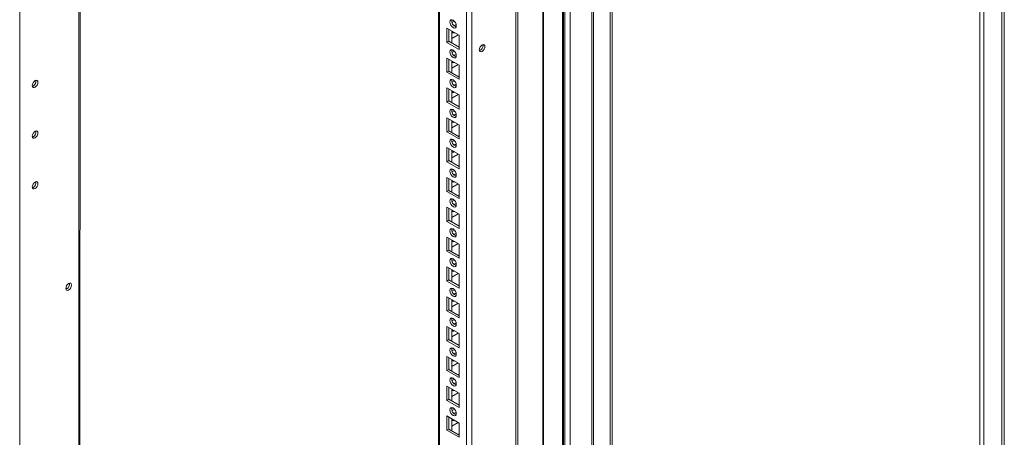
# Model space of a CAD drawing. Units: millimetres. Extents: x -3786 to 4614, y -3385 to 2555.
# Drawn here: x 3402 to 3941, y 452 to 681 of the extents above; entities that cross this region are included whole.
import ezdxf

# ---------------------------------------------------------------- set-up
doc = ezdxf.new("R2010")
doc.units = ezdxf.units.MM
doc.header["$LTSCALE"] = 5

msp = doc.modelspace()

# ---------------------------------------------------------------- linework, layer by layer
at = {"color": 7, "linetype": 'Continuous', "lineweight": 18}
for p, q in [((3688.46, 1803.7, -200.31), (3688.45, 179.59, -200.31)), ((3699.41, 1799.63, -200.31), (3699.4, 177.55, -200.31)), ((3649.2, 216.83, -200.31), (3649.21, 1784.59, -200.31)), ((3724.86, 167.35, -200.31), (3724.87, 1784.94, -200.31)), ((3725.92, 167.97, -200.31), (3725.93, 1784.32, -200.31)), ((3630.92, 1775.04, -200.31), (3630.91, 226.18, -200.31)), ((3630.92, 1775.04, -200.31), (3630.91, 246.59, -200.31)), ((3401.71, 35.46, -200.31), (3401.72, 1680.22, -200.31)), ((3940.55, 1658.18, -200.31), (3940.54, 34.07, -200.31)), ((3927.22, 323.4, -200.31), (3927.22, 753.92, -200.31)), ((3929.34, 322.17, -200.31), (3929.34, 752.7, -200.31)), ((3673.24, 338.41, -200.31), (3673.24, 726.27, -200.31)), ((3674.3, 337.8, -200.31), (3674.3, 725.66, -200.31)), ((3939.24, 703.93, -200.31), (3939.24, 393.75, -200.31)), ((3434.71, 250.79, -200.31), (3434.72, 690.92, -200.31)), ((3638.7, 680.47, -200.31), (3638.18, 680.17, -200.31)), ((3639.61, 679.77, -200.31), (3638.33, 679.04, -200.31)), ((3635.52, 675.99, -200.31), (3642.24, 672.11, -200.31)), ((3635.52, 668.23, -200.31), (3635.52, 675.99, -200.31)), ((3636.58, 668.84, -200.31), (3636.58, 675.38, -200.31)), ((3638.17, 674.46, -200.31), (3638.17, 667.93, -200.31)), ((3638.7, 674.16, -200.31), (3638.28, 674.02, -200.31)), ((3636.58, 668.84, -200.31), (3635.52, 668.23, -200.31)), ((3642.24, 664.35, -200.31), (3635.52, 668.23, -200.31)), ((3642.24, 665.58, -200.31), (3636.58, 668.84, -200.31)), ((3638.17, 670.37, -200.31), (3641.71, 672.42, -200.31)), ((3642.24, 672.11, -200.31), (3642.24, 664.35, -200.31)), ((3642.24, 672.11, -200.31), (3642.24, 666.19, -200.31)), ((3638.7, 664.14, -200.31), (3638.18, 663.84, -200.31)), ((3639.61, 663.44, -200.31), (3638.33, 662.71, -200.31)), ((3642.24, 666.19, -200.31), (3641.71, 665.88, -200.31)), ((3642.24, 666.19, -200.31), (3642.24, 666.19, -200.31)), ((3655.28, 666.58, -200.31), (3655.22, 667.04, -200.31)), ((3635.52, 659.66, -200.31), (3642.24, 655.78, -200.31)), ((3635.52, 651.9, -200.31), (3635.52, 659.66, -200.31)), ((3636.58, 652.51, -200.31), (3636.58, 659.05, -200.31)), ((3638.17, 658.13, -200.31), (3638.17, 651.6, -200.31)), ((3638.7, 657.82, -200.31), (3638.28, 657.69, -200.31)), ((3636.58, 652.51, -200.31), (3635.52, 651.9, -200.31)), ((3642.24, 649.25, -200.31), (3636.58, 652.51, -200.31)), ((3638.17, 654.04, -200.31), (3641.71, 656.08, -200.31)), ((3642.24, 655.78, -200.31), (3642.24, 648.02, -200.31)), ((3642.24, 655.78, -200.31), (3642.24, 649.85, -200.31)), ((3642.24, 648.02, -200.31), (3635.52, 651.9, -200.31)), ((3638.7, 647.81, -200.31), (3638.18, 647.51, -200.31)), ((3639.61, 647.11, -200.31), (3638.33, 646.37, -200.31)), ((3642.24, 649.85, -200.31), (3641.71, 649.55, -200.31)), ((3642.24, 649.85, -200.31), (3642.24, 649.85, -200.31)), ((3409.09, 644.32, -200.31), (3408.65, 644.14, -200.31)), ((3635.52, 643.33, -200.31), (3642.24, 639.45, -200.31)), ((3635.52, 635.57, -200.31), (3635.52, 643.33, -200.31)), ((3636.58, 636.18, -200.31), (3636.58, 642.72, -200.31)), ((3638.17, 641.8, -200.31), (3638.17, 635.26, -200.31)), ((3638.7, 641.49, -200.31), (3638.28, 641.36, -200.31)), ((3636.58, 636.18, -200.31), (3635.52, 635.57, -200.31)), ((3642.24, 632.92, -200.31), (3636.58, 636.18, -200.31)), ((3638.17, 637.71, -200.31), (3641.71, 639.75, -200.31)), ((3642.24, 639.45, -200.31), (3642.24, 631.69, -200.31)), ((3642.24, 639.45, -200.31), (3642.24, 633.52, -200.31)), ((3642.24, 631.69, -200.31), (3635.52, 635.57, -200.31)), ((3638.7, 631.48, -200.31), (3638.18, 631.18, -200.31)), ((3639.61, 630.78, -200.31), (3638.33, 630.04, -200.31)), ((3642.24, 633.52, -200.31), (3641.71, 633.22, -200.31)), ((3642.24, 633.52, -200.31), (3642.24, 633.52, -200.31)), ((3635.52, 627, -200.31), (3642.24, 623.12, -200.31)), ((3635.52, 619.24, -200.31), (3635.52, 627, -200.31)), ((3636.58, 619.85, -200.31), (3636.58, 626.38, -200.31)), ((3638.17, 625.47, -200.31), (3638.17, 618.93, -200.31)), ((3638.7, 625.16, -200.31), (3638.28, 625.03, -200.31)), ((3636.58, 619.85, -200.31), (3635.52, 619.24, -200.31)), ((3642.24, 616.59, -200.31), (3636.58, 619.85, -200.31)), ((3638.17, 621.38, -200.31), (3641.71, 623.42, -200.31)), ((3642.24, 623.12, -200.31), (3642.24, 615.36, -200.31)), ((3642.24, 623.12, -200.31), (3642.24, 617.19, -200.31)), ((3409.09, 616.56, -200.31), (3408.65, 616.38, -200.31)), ((3642.24, 615.36, -200.31), (3635.52, 619.24, -200.31)), ((3638.69, 615.15, -200.31), (3638.18, 614.85, -200.31)), ((3639.61, 614.45, -200.31), (3638.33, 613.71, -200.31)), ((3642.24, 617.19, -200.31), (3641.71, 616.89, -200.31)), ((3642.24, 617.19, -200.31), (3642.24, 617.19, -200.31)), ((3635.52, 610.67, -200.31), (3642.24, 606.79, -200.31)), ((3635.52, 602.91, -200.31), (3635.52, 610.67, -200.31)), ((3636.58, 603.52, -200.31), (3636.58, 610.05, -200.31)), ((3638.17, 609.14, -200.31), (3638.17, 602.6, -200.31)), ((3636.58, 603.52, -200.31), (3635.52, 602.91, -200.31)), ((3642.24, 600.26, -200.31), (3636.58, 603.52, -200.31)), ((3638.17, 605.05, -200.31), (3641.71, 607.09, -200.31)), ((3638.69, 608.83, -200.31), (3638.28, 608.7, -200.31)), ((3642.24, 606.79, -200.31), (3642.24, 599.03, -200.31)), ((3642.24, 606.79, -200.31), (3642.24, 600.86, -200.31)), ((3642.24, 599.03, -200.31), (3635.52, 602.91, -200.31)), ((3638.69, 598.82, -200.31), (3638.18, 598.52, -200.31)), ((3639.61, 598.12, -200.31), (3638.33, 597.38, -200.31)), ((3642.24, 600.86, -200.31), (3641.71, 600.56, -200.31)), ((3642.24, 600.86, -200.31), (3642.24, 600.86, -200.31)), ((3635.52, 594.34, -200.31), (3642.24, 590.46, -200.31)), ((3635.52, 586.58, -200.31), (3635.52, 594.34, -200.31)), ((3636.58, 587.19, -200.31), (3636.58, 593.72, -200.31)), ((3638.17, 592.8, -200.31), (3638.17, 586.27, -200.31)), ((3409.09, 588.8, -200.31), (3408.65, 588.62, -200.31)), ((3638.17, 588.72, -200.31), (3641.71, 590.76, -200.31)), ((3638.69, 592.5, -200.31), (3638.28, 592.37, -200.31)), ((3642.24, 590.46, -200.31), (3642.24, 582.7, -200.31)), ((3642.24, 590.46, -200.31), (3642.24, 584.53, -200.31)), ((3636.58, 587.19, -200.31), (3635.52, 586.58, -200.31)), ((3642.24, 582.7, -200.31), (3635.52, 586.58, -200.31)), ((3642.24, 583.92, -200.31), (3636.58, 587.19, -200.31)), ((3638.69, 582.49, -200.31), (3638.18, 582.19, -200.31)), ((3642.24, 584.53, -200.31), (3641.71, 584.23, -200.31)), ((3642.24, 584.53, -200.31), (3642.24, 584.53, -200.31)), ((3635.52, 578, -200.31), (3642.24, 574.13, -200.31)), ((3635.52, 570.25, -200.31), (3635.52, 578, -200.31)), ((3636.58, 570.86, -200.31), (3636.58, 577.39, -200.31)), ((3639.61, 581.79, -200.31), (3638.33, 581.05, -200.31)), ((3638.17, 576.47, -200.31), (3638.17, 569.94, -200.31)), ((3638.17, 572.39, -200.31), (3641.71, 574.43, -200.31)), ((3638.69, 576.17, -200.31), (3638.28, 576.04, -200.31)), ((3642.24, 574.13, -200.31), (3642.24, 566.37, -200.31)), ((3642.24, 574.13, -200.31), (3642.24, 568.2, -200.31)), ((3636.58, 570.86, -200.31), (3635.52, 570.25, -200.31)), ((3642.24, 566.37, -200.31), (3635.52, 570.25, -200.31)), ((3642.24, 567.59, -200.31), (3636.58, 570.86, -200.31)), ((3638.69, 566.16, -200.31), (3638.18, 565.86, -200.31)), ((3642.24, 568.2, -200.31), (3641.71, 567.9, -200.31)), ((3642.24, 568.2, -200.31), (3642.24, 568.2, -200.31)), ((3635.52, 561.67, -200.31), (3642.24, 557.8, -200.31)), ((3635.52, 553.92, -200.31), (3635.52, 561.67, -200.31)), ((3636.58, 554.53, -200.31), (3636.58, 561.06, -200.31)), ((3639.61, 565.46, -200.31), (3638.33, 564.72, -200.31)), ((3638.17, 560.14, -200.31), (3638.17, 553.61, -200.31)), ((3638.17, 556.06, -200.31), (3641.71, 558.1, -200.31)), ((3638.69, 559.84, -200.31), (3638.27, 559.71, -200.31)), ((3642.24, 557.8, -200.31), (3642.24, 550.04, -200.31)), ((3642.24, 557.8, -200.31), (3642.24, 551.87, -200.31)), ((3636.58, 554.53, -200.31), (3635.52, 553.92, -200.31)), ((3642.24, 550.04, -200.31), (3635.52, 553.92, -200.31)), ((3642.24, 551.26, -200.31), (3636.58, 554.53, -200.31)), ((3638.69, 549.83, -200.31), (3638.18, 549.53, -200.31)), ((3642.24, 551.87, -200.31), (3641.71, 551.57, -200.31)), ((3642.24, 551.87, -200.31), (3642.24, 551.87, -200.31)), ((3635.52, 545.34, -200.31), (3642.24, 541.46, -200.31)), ((3635.52, 537.59, -200.31), (3635.52, 545.34, -200.31)), ((3636.58, 538.2, -200.31), (3636.58, 544.73, -200.31)), ((3639.61, 549.13, -200.31), (3638.33, 548.39, -200.31)), ((3638.17, 543.81, -200.31), (3638.17, 537.28, -200.31)), ((3638.17, 539.72, -200.31), (3641.71, 541.77, -200.31)), ((3638.69, 543.51, -200.31), (3638.27, 543.38, -200.31)), ((3642.24, 541.46, -200.31), (3642.24, 533.71, -200.31)), ((3642.24, 541.46, -200.31), (3642.24, 535.54, -200.31)), ((3426.98, 533.9, -200.31), (3427.74, 533.46, -200.31)), ((3636.58, 538.2, -200.31), (3635.52, 537.59, -200.31)), ((3642.24, 533.71, -200.31), (3635.52, 537.59, -200.31)), ((3642.24, 534.93, -200.31), (3636.58, 538.2, -200.31)), ((3638.69, 533.5, -200.31), (3638.18, 533.2, -200.31)), ((3642.24, 535.54, -200.31), (3641.71, 535.24, -200.31)), ((3642.24, 535.54, -200.31), (3642.24, 535.54, -200.31)), ((3427.45, 533.26, -200.31), (3427.02, 533.08, -200.31)), ((3635.52, 529.01, -200.31), (3642.24, 525.13, -200.31)), ((3635.52, 521.25, -200.31), (3635.52, 529.01, -200.31)), ((3636.58, 521.87, -200.31), (3636.58, 528.4, -200.31)), ((3639.61, 532.8, -200.31), (3638.33, 532.06, -200.31)), ((3638.17, 527.48, -200.31), (3638.17, 520.95, -200.31)), ((3638.17, 523.39, -200.31), (3641.71, 525.44, -200.31)), ((3638.69, 527.18, -200.31), (3638.27, 527.05, -200.31)), ((3642.23, 525.13, -200.31), (3642.23, 519.21, -200.31)), ((3642.24, 525.13, -200.31), (3642.24, 517.38, -200.31)), ((3636.58, 521.87, -200.31), (3635.52, 521.25, -200.31)), ((3642.24, 517.38, -200.31), (3635.52, 521.25, -200.31)), ((3642.24, 518.6, -200.31), (3636.58, 521.87, -200.31)), ((3642.23, 519.21, -200.31), (3641.71, 518.9, -200.31)), ((3642.24, 519.21, -200.31), (3642.23, 519.21, -200.31)), ((3635.52, 512.68, -200.31), (3642.24, 508.8, -200.31)), ((3635.52, 504.92, -200.31), (3635.52, 512.68, -200.31)), ((3636.58, 505.54, -200.31), (3636.58, 512.07, -200.31)), ((3638.69, 517.16, -200.31), (3638.18, 516.87, -200.31)), ((3639.61, 516.47, -200.31), (3638.33, 515.73, -200.31)), ((3638.17, 511.15, -200.31), (3638.17, 504.62, -200.31)), ((3638.17, 507.06, -200.31), (3641.71, 509.11, -200.31)), ((3638.69, 510.85, -200.31), (3638.27, 510.72, -200.31)), ((3642.23, 508.8, -200.31), (3642.23, 502.88, -200.31)), ((3642.24, 508.8, -200.31), (3642.24, 501.05, -200.31)), ((3636.58, 505.54, -200.31), (3635.52, 504.92, -200.31)), ((3642.24, 501.05, -200.31), (3635.52, 504.92, -200.31)), ((3642.24, 502.27, -200.31), (3636.58, 505.54, -200.31)), ((3642.23, 502.88, -200.31), (3641.71, 502.57, -200.31)), ((3642.24, 502.88, -200.31), (3642.23, 502.88, -200.31)), ((3635.52, 496.35, -200.31), (3642.23, 492.47, -200.31)), ((3635.52, 488.59, -200.31), (3635.52, 496.35, -200.31)), ((3636.58, 489.21, -200.31), (3636.58, 495.74, -200.31)), ((3638.69, 500.83, -200.31), (3638.18, 500.54, -200.31)), ((3639.61, 500.14, -200.31), (3638.33, 499.4, -200.31)), ((3638.17, 494.82, -200.31), (3638.17, 488.29, -200.31)), ((3638.17, 490.73, -200.31), (3641.71, 492.78, -200.31)), ((3638.69, 494.52, -200.31), (3638.27, 494.38, -200.31)), ((3642.23, 492.47, -200.31), (3642.23, 484.71, -200.31)), ((3642.23, 492.47, -200.31), (3642.23, 486.55, -200.31)), ((3636.58, 489.21, -200.31), (3635.52, 488.59, -200.31)), ((3642.23, 484.71, -200.31), (3635.52, 488.59, -200.31)), ((3642.23, 485.94, -200.31), (3636.58, 489.21, -200.31)), ((3642.23, 486.55, -200.31), (3641.71, 486.24, -200.31)), ((3642.23, 486.55, -200.31), (3642.23, 486.55, -200.31)), ((3635.52, 480.02, -200.31), (3642.23, 476.14, -200.31)), ((3635.52, 472.26, -200.31), (3635.52, 480.02, -200.31)), ((3638.69, 484.5, -200.31), (3638.18, 484.2, -200.31)), ((3639.61, 483.8, -200.31), (3638.33, 483.07, -200.31)), ((3636.58, 472.87, -200.31), (3636.58, 479.41, -200.31)), ((3638.17, 478.49, -200.31), (3638.17, 471.96, -200.31)), ((3638.17, 474.4, -200.31), (3641.71, 476.44, -200.31)), ((3638.69, 478.18, -200.31), (3638.27, 478.05, -200.31)), ((3642.23, 476.14, -200.31), (3642.23, 468.38, -200.31)), ((3642.23, 476.14, -200.31), (3642.23, 470.22, -200.31)), ((3636.58, 472.87, -200.31), (3635.52, 472.26, -200.31)), ((3642.23, 468.38, -200.31), (3635.52, 472.26, -200.31)), ((3642.23, 469.61, -200.31), (3636.58, 472.87, -200.31)), ((3642.23, 470.22, -200.31), (3641.71, 469.91, -200.31)), ((3642.23, 470.22, -200.31), (3642.23, 470.22, -200.31)), ((3635.52, 463.69, -200.31), (3642.23, 459.81, -200.31)), ((3635.52, 455.93, -200.31), (3635.52, 463.69, -200.31)), ((3638.69, 468.17, -200.31), (3638.18, 467.87, -200.31)), ((3639.61, 467.47, -200.31), (3638.33, 466.73, -200.31)), ((3636.58, 456.54, -200.31), (3636.58, 463.08, -200.31)), ((3638.17, 462.16, -200.31), (3638.17, 455.62, -200.31)), ((3638.17, 458.07, -200.31), (3641.71, 460.11, -200.31)), ((3638.69, 461.85, -200.31), (3638.27, 461.72, -200.31)), ((3642.23, 459.81, -200.31), (3642.23, 452.05, -200.31)), ((3642.23, 459.81, -200.31), (3642.23, 453.88, -200.31)), ((3636.58, 456.54, -200.31), (3635.52, 455.93, -200.31)), ((3642.23, 452.05, -200.31), (3635.52, 455.93, -200.31)), ((3642.23, 453.28, -200.31), (3636.58, 456.54, -200.31)), ((3642.23, 453.88, -200.31), (3641.71, 453.58, -200.31)), ((3642.23, 453.88, -200.31), (3642.23, 453.88, -200.31))]:
    msp.add_line(p, q, dxfattribs=at)
at = {"color": 8, "linetype": 'Continuous', "lineweight": 18}
for p, q in [((3698.71, 1800.04, -200.31), (3698.7, 177.15, -200.31)), ((3700.04, 176.37, -200.31), (3700.05, 1799.26, -200.31)), ((3703.01, 176.29, -200.31), (3703.02, 1797.55, -200.31)), ((3714.9, 1790.69, -200.31), (3714.89, 172.61, -200.31)), ((3715.74, 172.61, -200.31), (3715.75, 1790.2, -200.31)), ((3646.23, 216.83, -200.31), (3646.24, 1783.88, -200.31)), ((3631.52, 225.32, -200.31), (3631.53, 1775.39, -200.31)), ((3688.02, 737.35, -200.31), (3688.02, 332.59, -200.31)), ((3434.1, 690.56, -200.31), (3434.1, 251.15, -200.31))]:
    msp.add_line(p, q, dxfattribs=at)
at = {"color": 7, "linetype": 'Continuous', "lineweight": 18, "elevation": -200.31, "flags": 128}
for points in [[(3637.11, 679.36), (3637.24, 680.06), (3637.63, 680.5), (3638.2, 680.61), (3638.88, 680.38), (3639.55, 679.83), (3640.13, 679.06), (3640.51, 678.18), (3640.65, 677.32), (3640.51, 676.61), (3640.13, 676.17), (3639.55, 676.06), (3638.88, 676.3), (3638.2, 676.84), (3637.63, 677.62), (3637.24, 678.5), (3637.11, 679.36)], [(3639.4, 677.31), (3639.94, 677.72), (3640.54, 677.95)], [(3640.54, 677.95), (3640.64, 677.31), (3640.64, 677.24)], [(3637.11, 663.03), (3637.24, 663.73), (3637.63, 664.17), (3638.2, 664.28), (3638.88, 664.05), (3639.55, 663.5), (3640.13, 662.73), (3640.51, 661.84), (3640.64, 660.99), (3640.51, 660.28), (3640.13, 659.84), (3639.55, 659.73), (3638.88, 659.97), (3638.2, 660.51), (3637.63, 661.28), (3637.24, 662.17), (3637.11, 663.03)], [(3656.34, 665.97), (3656.22, 666.59), (3655.89, 666.97), (3655.38, 667.07), (3654.79, 666.87), (3654.19, 666.38), (3653.69, 665.7), (3653.35, 664.93), (3653.23, 664.17), (3653.35, 663.55), (3653.69, 663.16), (3654.19, 663.07), (3654.79, 663.27), (3655.38, 663.75), (3655.89, 664.43), (3656.22, 665.21), (3656.34, 665.97)], [(3639.4, 660.98), (3639.94, 661.39), (3640.54, 661.61)], [(3640.54, 661.61), (3640.64, 660.98), (3640.64, 660.91)], [(3408.59, 644.61), (3408.71, 645.37), (3409.05, 646.14), (3409.55, 646.82), (3410.15, 647.3), (3410.74, 647.51), (3411.25, 647.41), (3411.58, 647.02), (3411.7, 646.41), (3411.58, 645.65), (3411.25, 644.87), (3410.74, 644.19), (3410.15, 643.71), (3409.55, 643.5), (3409.05, 643.6), (3408.71, 643.99), (3408.59, 644.61)], [(3637.11, 646.7), (3637.24, 647.4), (3637.63, 647.84), (3638.2, 647.95), (3638.88, 647.72), (3639.55, 647.17), (3640.13, 646.4), (3640.51, 645.51), (3640.64, 644.66), (3640.51, 643.95), (3640.13, 643.51), (3639.55, 643.4), (3638.88, 643.63), (3638.2, 644.18), (3637.63, 644.95), (3637.24, 645.84), (3637.11, 646.7)], [(3639.4, 644.65), (3639.94, 645.06), (3640.54, 645.28)], [(3640.54, 645.28), (3640.64, 644.65), (3640.64, 644.58)], [(3637.11, 630.37), (3637.24, 631.07), (3637.63, 631.51), (3638.2, 631.62), (3638.88, 631.39), (3639.55, 630.84), (3640.13, 630.07), (3640.51, 629.18), (3640.64, 628.32), (3640.51, 627.62), (3640.13, 627.18), (3639.55, 627.07), (3638.88, 627.3), (3638.2, 627.85), (3637.63, 628.62), (3637.24, 629.51), (3637.11, 630.37)], [(3639.4, 628.32), (3639.94, 628.73), (3640.54, 628.95)], [(3640.54, 628.95), (3640.64, 628.32), (3640.64, 628.25)], [(3408.59, 616.85), (3408.71, 617.6), (3409.05, 618.38), (3409.55, 619.06), (3410.15, 619.54), (3410.74, 619.75), (3411.25, 619.65), (3411.58, 619.26), (3411.7, 618.64), (3411.58, 617.89), (3411.25, 617.11), (3410.74, 616.43), (3410.15, 615.95), (3409.55, 615.74), (3409.05, 615.84), (3408.71, 616.23), (3408.59, 616.85)], [(3637.11, 614.03), (3637.24, 614.74), (3637.63, 615.18), (3638.2, 615.29), (3638.88, 615.06), (3639.55, 614.51), (3640.13, 613.74), (3640.51, 612.85), (3640.64, 611.99), (3640.51, 611.29), (3640.13, 610.85), (3639.55, 610.74), (3638.88, 610.97), (3638.2, 611.52), (3637.63, 612.29), (3637.24, 613.18), (3637.11, 614.03)], [(3639.4, 611.99), (3639.94, 612.4), (3640.54, 612.62)], [(3640.54, 612.62), (3640.64, 611.99), (3640.64, 611.92)], [(3637.11, 597.7), (3637.24, 598.41), (3637.63, 598.85), (3638.2, 598.96), (3638.88, 598.72), (3639.55, 598.18), (3640.13, 597.4), (3640.51, 596.52), (3640.64, 595.66), (3640.51, 594.96), (3640.13, 594.52), (3639.55, 594.41), (3638.88, 594.64), (3638.2, 595.19), (3637.63, 595.96), (3637.24, 596.84), (3637.11, 597.7)], [(3639.4, 595.66), (3639.94, 596.07), (3640.54, 596.29)], [(3640.54, 596.29), (3640.64, 595.66), (3640.64, 595.59)], [(3408.59, 589.08), (3408.71, 589.84), (3409.05, 590.62), (3409.55, 591.3), (3410.15, 591.78), (3410.74, 591.99), (3411.25, 591.89), (3411.58, 591.5), (3411.7, 590.88), (3411.58, 590.12), (3411.25, 589.35), (3410.74, 588.67), (3410.15, 588.19), (3409.55, 587.98), (3409.05, 588.08), (3408.71, 588.47), (3408.59, 589.08)], [(3637.11, 581.37), (3637.24, 582.08), (3637.63, 582.52), (3638.2, 582.63), (3638.88, 582.39), (3639.55, 581.85), (3640.13, 581.07), (3640.51, 580.19), (3640.64, 579.33), (3640.51, 578.63), (3640.13, 578.19), (3639.55, 578.08), (3638.88, 578.31), (3638.2, 578.86), (3637.63, 579.63), (3637.24, 580.51), (3637.11, 581.37)], [(3639.4, 579.33), (3639.94, 579.73), (3640.54, 579.96)], [(3640.54, 579.96), (3640.64, 579.33), (3640.64, 579.26)], [(3637.11, 565.04), (3637.24, 565.75), (3637.63, 566.19), (3638.2, 566.3), (3638.88, 566.06), (3639.55, 565.52), (3640.13, 564.74), (3640.51, 563.86), (3640.64, 563), (3640.51, 562.3), (3640.13, 561.86), (3639.55, 561.74), (3638.88, 561.98), (3638.2, 562.53), (3637.63, 563.3), (3637.24, 564.18), (3637.11, 565.04)], [(3639.4, 563), (3639.94, 563.4), (3640.54, 563.63)], [(3640.54, 563.63), (3640.64, 563), (3640.64, 562.93)], [(3637.11, 548.71), (3637.24, 549.41), (3637.63, 549.86), (3638.2, 549.97), (3638.88, 549.73), (3639.55, 549.19), (3640.13, 548.41), (3640.51, 547.53), (3640.64, 546.67), (3640.51, 545.97), (3640.13, 545.53), (3639.55, 545.41), (3638.88, 545.65), (3638.2, 546.2), (3637.63, 546.97), (3637.24, 547.85), (3637.11, 548.71)], [(3639.4, 546.67), (3639.94, 547.07), (3640.54, 547.3)], [(3640.54, 547.3), (3640.64, 546.66), (3640.64, 546.6)], [(3426.96, 533.55), (3427.08, 534.3), (3427.41, 535.08), (3427.92, 535.76), (3428.51, 536.24), (3429.11, 536.45), (3429.61, 536.35), (3429.95, 535.96), (3430.07, 535.34), (3429.95, 534.59), (3429.61, 533.81), (3429.11, 533.13), (3428.51, 532.65), (3427.92, 532.44), (3427.41, 532.54), (3427.08, 532.93), (3426.96, 533.55)], [(3637.11, 532.38), (3637.24, 533.08), (3637.63, 533.52), (3638.2, 533.64), (3638.88, 533.4), (3639.55, 532.86), (3640.13, 532.08), (3640.51, 531.2), (3640.64, 530.34), (3640.51, 529.64), (3640.13, 529.19), (3639.55, 529.08), (3638.88, 529.32), (3638.2, 529.86), (3637.63, 530.64), (3637.24, 531.52), (3637.11, 532.38)], [(3639.4, 530.34), (3639.94, 530.74), (3640.54, 530.97)], [(3640.54, 530.97), (3640.64, 530.33), (3640.64, 530.27)], [(3637.11, 516.05), (3637.24, 516.75), (3637.63, 517.19), (3638.2, 517.31), (3638.88, 517.07), (3639.55, 516.52), (3640.13, 515.75), (3640.51, 514.87), (3640.64, 514.01), (3640.51, 513.3), (3640.13, 512.86), (3639.55, 512.75), (3638.88, 512.99), (3638.2, 513.53), (3637.63, 514.31), (3637.24, 515.19), (3637.11, 516.05)], [(3639.4, 514.01), (3639.94, 514.41), (3640.54, 514.64)], [(3640.54, 514.64), (3640.64, 514), (3640.64, 513.93)], [(3637.11, 499.72), (3637.24, 500.42), (3637.63, 500.86), (3638.2, 500.97), (3638.88, 500.74), (3639.55, 500.19), (3640.13, 499.42), (3640.51, 498.54), (3640.64, 497.68), (3640.51, 496.97), (3640.13, 496.53), (3639.55, 496.42), (3638.88, 496.66), (3638.2, 497.2), (3637.63, 497.98), (3637.24, 498.86), (3637.11, 499.72)], [(3639.4, 497.67), (3639.94, 498.08), (3640.54, 498.31)], [(3640.54, 498.31), (3640.64, 497.67), (3640.64, 497.6)], [(3637.11, 483.39), (3637.24, 484.09), (3637.63, 484.53), (3638.2, 484.64), (3638.88, 484.41), (3639.55, 483.86), (3640.13, 483.09), (3640.51, 482.21), (3640.64, 481.35), (3640.51, 480.64), (3640.13, 480.2), (3639.55, 480.09), (3638.88, 480.33), (3638.2, 480.87), (3637.63, 481.65), (3637.24, 482.53), (3637.11, 483.39)], [(3639.4, 481.34), (3639.94, 481.75), (3640.54, 481.97)], [(3640.54, 481.97), (3640.64, 481.34), (3640.64, 481.27)], [(3637.11, 467.06), (3637.24, 467.76), (3637.63, 468.2), (3638.2, 468.31), (3638.88, 468.08), (3639.55, 467.53), (3640.13, 466.76), (3640.51, 465.87), (3640.64, 465.02), (3640.51, 464.31), (3640.13, 463.87), (3639.55, 463.76), (3638.88, 463.99), (3638.2, 464.54), (3637.63, 465.31), (3637.24, 466.2), (3637.11, 467.06)], [(3639.4, 465.01), (3639.94, 465.42), (3640.54, 465.64)], [(3640.54, 465.64), (3640.64, 465.01), (3640.64, 464.94)]]:
    msp.add_lwpolyline(points, dxfattribs=at)
at = {"color": 7, "linetype": 'Continuous', "lineweight": 18}
for centre, radius, start, end in [((3641.46, 679.83, -200.31), 3.28, 166.3937, 254.2016), ((3639.22, 674.43, -200.31), 1.04, 178.8935, 301.1117), ((3641.46, 663.5, -200.31), 3.28, 166.3936, 254.2016), ((3652.16, 666.62, -200.31), 3.13, 291.3223, 359.297), ((3639.22, 658.1, -200.31), 1.04, 178.8935, 301.1117), ((3407.49, 647.01, -200.31), 3.13, 300.7026, 8.6826), ((3641.46, 647.17, -200.31), 3.28, 166.3943, 254.201), ((3639.22, 641.77, -200.31), 1.04, 178.8931, 301.1133), ((3641.46, 630.84, -200.31), 3.28, 166.3941, 254.2012), ((3639.22, 625.44, -200.31), 1.04, 178.8935, 301.1117), ((3407.49, 619.25, -200.31), 3.13, 300.7016, 8.6837), ((3641.46, 614.51, -200.31), 3.28, 166.3947, 254.2005), ((3639.22, 609.11, -200.31), 1.04, 178.8935, 301.1117), ((3641.46, 598.18, -200.31), 3.28, 166.3941, 254.2012), ((3639.22, 592.78, -200.31), 1.04, 178.8931, 301.1133), ((3407.49, 591.49, -200.31), 3.13, 300.7025, 8.6826), ((3641.46, 581.85, -200.31), 3.28, 166.3941, 254.2012), ((3639.22, 576.45, -200.31), 1.04, 178.8929, 301.1123), ((3641.46, 565.52, -200.31), 3.28, 166.3942, 254.2017), ((3639.22, 560.12, -200.31), 1.04, 178.8933, 301.1125), ((3641.46, 549.19, -200.31), 3.28, 166.3945, 254.2014), ((3639.22, 543.79, -200.31), 1.04, 178.8933, 301.1125), ((3425.86, 535.95, -200.31), 3.13, 300.7024, 8.6828), ((3641.46, 532.86, -200.31), 3.28, 166.3945, 254.2014), ((3639.22, 527.46, -200.31), 1.04, 178.8935, 301.1117), ((3641.46, 516.52, -200.31), 3.28, 166.3942, 254.2017), ((3639.22, 511.12, -200.31), 1.04, 178.8929, 301.1123), ((3641.46, 500.19, -200.31), 3.28, 166.3945, 254.2014), ((3639.22, 494.79, -200.31), 1.04, 178.8933, 301.1125), ((3641.46, 483.86, -200.31), 3.28, 166.3945, 254.2014), ((3639.22, 478.46, -200.31), 1.04, 178.8936, 301.1119), ((3641.46, 467.53, -200.31), 3.28, 166.3933, 254.2019), ((3639.22, 462.13, -200.31), 1.04, 178.8938, 301.112)]:
    msp.add_arc(centre, radius, start, end, dxfattribs=at)

doc.saveas('drawing.dxf')
